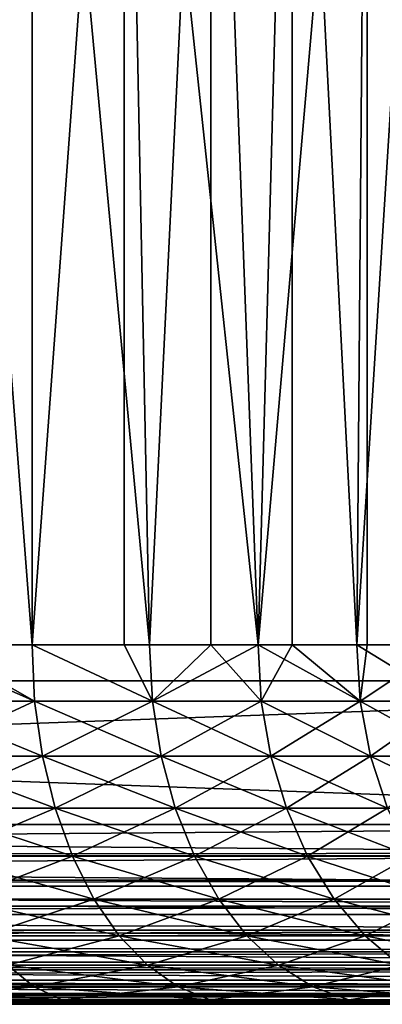
# Model space of a CAD drawing. Extents: x 0 to 764, y 0 to 791.
# Drawn here: x 30 to 32, y 0 to 5 of the extents above; entities that cross this region are included whole.
import ezdxf

# ---------------------------------------------------------------- set-up
doc = ezdxf.new("R2010")
doc.units = 0
doc.header["$MEASUREMENT"] = 0
doc.layers.get('0').update_dxf_attribs({"linetype": 'CONTINUOUS'})

msp = doc.modelspace()

# ---------------------------------------------------------------- linework, layer by layer
for points in [[(37, 1.800001, 80.609467), (14.99999, 1.800001, 80.609467), (37, 774.799988, 80.609467)], [(37, 774.799988, 80.609467), (14.99999, 1.800001, 80.609467), (14.99999, 774.799988, 80.609467)], [(14.99999, 1.800001, 53.60947), (37, 1.800001, 53.60947), (14.99999, 774.799988, 53.60947)], [(14.99999, 774.799988, 53.60947), (37, 1.800001, 53.60947), (37, 774.799988, 53.60947)], [(37, 1.800001, 52.10947), (14.99999, 1.800001, 52.10947), (37, 774.799988, 52.10947)], [(37, 774.799988, 52.10947), (14.99999, 1.800001, 52.10947), (14.99999, 774.799988, 52.10947)], [(14.99999, 1.800001, 82.109467), (37, 1.800001, 82.109467), (14.99999, 774.799988, 82.109467)], [(14.99999, 774.799988, 82.109467), (37, 1.800001, 82.109467), (37, 774.799988, 82.109467)], [(29.37335, 9.000003, 58.884369), (29.77791, 1.999974, 59.112591), (30.4755, 9.000003, 59.573071)], [(29.77791, 1.999974, 59.112591), (30.4755, 1.999974, 59.573071), (30.4755, 9.000003, 59.573071)], [(29.93646, 1.999974, 75.00946), (29.93646, 9.000003, 75.00946), (30.4755, 1.999974, 74.645859)], [(30.4755, 1.999974, 74.645859), (29.93646, 9.000003, 75.00946), (30.98789, 9.000003, 74.245552)], [(30.4755, 9.000003, 59.573071), (30.4755, 1.999974, 59.573071), (31.12903, 1.999974, 60.094231)], [(30.4755, 9.000003, 59.573071), (31.12903, 1.999974, 60.094231), (31.471069, 9.000003, 60.408459)], [(30.4755, 1.999974, 74.645859), (30.98789, 9.000003, 74.245552), (30.98789, 1.999974, 74.245552)], [(31.12903, 1.999974, 74.124702), (30.98789, 9.000003, 74.245552), (31.733191, 1.999974, 73.547058)], [(31.733191, 1.999974, 73.547058), (30.98789, 9.000003, 74.245552), (31.92276, 9.000003, 73.342751)], [(30.98789, 1.999974, 74.245552), (30.98789, 9.000003, 74.245552), (31.12903, 1.999974, 74.124702)], [(31.471069, 1.999974, 60.408459), (31.471069, 9.000003, 60.408459), (31.12903, 1.999974, 60.094231)], [(31.733191, 1.999974, 60.671871), (32.34071, 9.000003, 61.374271), (31.471069, 9.000003, 60.408459)], [(31.733191, 1.999974, 60.671871), (31.471069, 9.000003, 60.408459), (31.471069, 1.999974, 60.408459)], [(32.283161, 1.999974, 61.30135), (32.34071, 9.000003, 61.374271), (31.733191, 1.999974, 60.671871)], [(31.733191, 1.999974, 73.547058), (31.92276, 9.000003, 73.342751), (31.92276, 1.999974, 73.342751)], [(32.722889, 9.000003, 72.318626), (32.283161, 1.999974, 72.91758), (31.92276, 9.000003, 73.342751)], [(31.92276, 1.999974, 73.342751), (31.92276, 9.000003, 73.342751), (32.283161, 1.999974, 72.91758)], [(32.34071, 1.999974, 61.374271), (32.34071, 9.000003, 61.374271), (32.283161, 1.999974, 61.30135)], [(32.722889, 9.000003, 72.318626), (32.722889, 1.999974, 72.318626), (32.283161, 1.999974, 72.91758)], [(32.774448, 1.999974, 61.977581), (33.067459, 9.000003, 62.451721), (32.34071, 9.000003, 61.374271)], [(32.774448, 1.999974, 61.977581), (32.34071, 9.000003, 61.374271), (32.34071, 1.999974, 61.374271)], [(30.4755, 1.999974, 59.573071), (29.77791, 1.999974, 59.112591), (30.489981, 1.687109, 59.55315)], [(30.489981, 1.687109, 59.55315), (29.77791, 1.999974, 59.112591), (29.79052, 1.687109, 59.09145)], [(29.79052, 1.687109, 75.12748), (29.93646, 1.999974, 75.00946), (30.489981, 1.687109, 74.665779)], [(29.93646, 1.999974, 75.00946), (30.4755, 1.999974, 74.645859), (30.489981, 1.687109, 74.665779)], [(31.12903, 1.999974, 60.094231), (30.4755, 1.999974, 59.573071), (31.14522, 1.687109, 60.075691)], [(31.14522, 1.687109, 60.075691), (30.4755, 1.999974, 59.573071), (30.489981, 1.687109, 59.55315)], [(30.489981, 1.687109, 74.665779), (30.4755, 1.999974, 74.645859), (31.14522, 1.687109, 74.14325)], [(31.14522, 1.687109, 74.14325), (30.4755, 1.999974, 74.645859), (30.98789, 1.999974, 74.245552)], [(31.14522, 1.687109, 74.14325), (30.98789, 1.999974, 74.245552), (31.12903, 1.999974, 74.124702)], [(31.471069, 1.999974, 60.408459), (31.12903, 1.999974, 60.094231), (31.14522, 1.687109, 60.075691)], [(31.733191, 1.999974, 73.547058), (31.14522, 1.687109, 74.14325), (31.12903, 1.999974, 74.124702)], [(31.75098, 1.687109, 60.654861), (31.471069, 1.999974, 60.408459), (31.14522, 1.687109, 60.075691)], [(31.75098, 1.687109, 73.564079), (31.14522, 1.687109, 74.14325), (31.733191, 1.999974, 73.547058)], [(31.733191, 1.999974, 60.671871), (31.471069, 1.999974, 60.408459), (31.75098, 1.687109, 60.654861)], [(31.75098, 1.687109, 60.654861), (32.30238, 1.687109, 61.285992), (31.733191, 1.999974, 60.671871)], [(31.733191, 1.999974, 60.671871), (32.30238, 1.687109, 61.285992), (32.283161, 1.999974, 61.30135)], [(31.733191, 1.999974, 73.547058), (31.92276, 1.999974, 73.342751), (31.75098, 1.687109, 73.564079)], [(31.75098, 1.687109, 73.564079), (31.92276, 1.999974, 73.342751), (32.30238, 1.687109, 72.932938)], [(31.92276, 1.999974, 73.342751), (32.283161, 1.999974, 72.91758), (32.30238, 1.687109, 72.932938)], [(32.30238, 1.687109, 61.285992), (32.34071, 1.999974, 61.374271), (32.283161, 1.999974, 61.30135)], [(32.30238, 1.687109, 72.932938), (32.283161, 1.999974, 72.91758), (32.79501, 1.687109, 72.254913)], [(32.79501, 1.687109, 72.254913), (32.283161, 1.999974, 72.91758), (32.722889, 1.999974, 72.318626)], [(32.79501, 1.687109, 61.96402), (32.774448, 1.999974, 61.977581), (32.30238, 1.687109, 61.285992)], [(32.30238, 1.687109, 61.285992), (32.774448, 1.999974, 61.977581), (32.34071, 1.999974, 61.374271)], [(37, 0.999987, 82.109467), (37, 1.800001, 82.109467), (14.99999, 0.999987, 82.109467)], [(14.99999, 0.999987, 82.109467), (37, 1.800001, 82.109467), (14.99999, 1.800001, 82.109467)], [(14.99999, 0.999987, 52.10947), (14.99999, 1.800001, 52.10947), (37, 0.999987, 52.10947)], [(37, 0.999987, 52.10947), (14.99999, 1.800001, 52.10947), (37, 1.800001, 52.10947)], [(14.99999, 1.800001, 80.609467), (14.99999, 1.800001, 82.109467), (37, 1.800001, 80.609467)], [(37, 1.800001, 80.609467), (14.99999, 1.800001, 82.109467), (37, 1.800001, 82.109467)], [(37, 1.800001, 53.60947), (37, 1.800001, 52.10947), (14.99999, 1.800001, 53.60947)], [(14.99999, 1.800001, 53.60947), (37, 1.800001, 52.10947), (14.99999, 1.800001, 52.10947)], [(30.489981, 1.687109, 59.55315), (29.79052, 1.687109, 59.09145), (30.533051, 1.381934, 59.493881)], [(30.533051, 1.381934, 59.493881), (29.79052, 1.687109, 59.09145), (29.8281, 1.381934, 59.028549)], [(29.79052, 1.687109, 75.12748), (30.489981, 1.687109, 74.665779), (29.8281, 1.381934, 75.190376)], [(29.8281, 1.381934, 75.190376), (30.489981, 1.687109, 74.665779), (30.533051, 1.381934, 74.72506)], [(31.14522, 1.687109, 74.14325), (30.533051, 1.381934, 74.72506), (30.489981, 1.687109, 74.665779)], [(31.14522, 1.687109, 60.075691), (30.489981, 1.687109, 59.55315), (31.193439, 1.381934, 60.020512)], [(31.193439, 1.381934, 60.020512), (30.489981, 1.687109, 59.55315), (30.533051, 1.381934, 59.493881)], [(31.193439, 1.381934, 74.198418), (30.533051, 1.381934, 74.72506), (31.14522, 1.687109, 74.14325)], [(31.75098, 1.687109, 60.654861), (31.14522, 1.687109, 60.075691), (31.80394, 1.381934, 60.604229)], [(31.80394, 1.381934, 60.604229), (31.14522, 1.687109, 60.075691), (31.193439, 1.381934, 60.020512)], [(31.75098, 1.687109, 73.564079), (31.193439, 1.381934, 74.198418), (31.14522, 1.687109, 74.14325)], [(31.80394, 1.381934, 73.614708), (31.193439, 1.381934, 74.198418), (31.75098, 1.687109, 73.564079)], [(31.80394, 1.381934, 60.604229), (32.359661, 1.381934, 61.240311), (31.75098, 1.687109, 60.654861)], [(31.75098, 1.687109, 60.654861), (32.359661, 1.381934, 61.240311), (32.30238, 1.687109, 61.285992)], [(31.75098, 1.687109, 73.564079), (32.30238, 1.687109, 72.932938), (31.80394, 1.381934, 73.614708)], [(31.80394, 1.381934, 73.614708), (32.30238, 1.687109, 72.932938), (32.359661, 1.381934, 72.978622)], [(32.359661, 1.381934, 61.240311), (32.856171, 1.381934, 61.92366), (32.30238, 1.687109, 61.285992)], [(32.30238, 1.687109, 61.285992), (32.856171, 1.381934, 61.92366), (32.79501, 1.687109, 61.96402)], [(32.79501, 1.687109, 72.254913), (32.359661, 1.381934, 72.978622), (32.30238, 1.687109, 72.932938)], [(32.856171, 1.381934, 72.295273), (32.359661, 1.381934, 72.978622), (32.79501, 1.687109, 72.254913)], [(30.533051, 1.381934, 59.493881), (29.8281, 1.381934, 59.028549), (30.603649, 1.092017, 59.396709)], [(30.603649, 1.092017, 59.396709), (29.8281, 1.381934, 59.028549), (29.8897, 1.092017, 58.925461)], [(29.8281, 1.381934, 75.190376), (30.533051, 1.381934, 74.72506), (29.8897, 1.092017, 75.29348)], [(29.8897, 1.092017, 75.29348), (30.533051, 1.381934, 74.72506), (30.603649, 1.092017, 74.82222)], [(31.193439, 1.381934, 74.198418), (30.603649, 1.092017, 74.82222), (30.533051, 1.381934, 74.72506)], [(31.193439, 1.381934, 60.020512), (30.533051, 1.381934, 59.493881), (31.27244, 1.092017, 59.930069)], [(31.27244, 1.092017, 59.930069), (30.533051, 1.381934, 59.493881), (30.603649, 1.092017, 59.396709)], [(31.27244, 1.092017, 74.288857), (30.603649, 1.092017, 74.82222), (31.193439, 1.381934, 74.198418)], [(31.80394, 1.381934, 60.604229), (31.193439, 1.381934, 60.020512), (31.890751, 1.092017, 60.521229)], [(31.890751, 1.092017, 60.521229), (31.193439, 1.381934, 60.020512), (31.27244, 1.092017, 59.930069)], [(31.80394, 1.381934, 73.614708), (31.27244, 1.092017, 74.288857), (31.193439, 1.381934, 74.198418)], [(31.890751, 1.092017, 73.697701), (31.27244, 1.092017, 74.288857), (31.80394, 1.381934, 73.614708)], [(31.890751, 1.092017, 60.521229), (32.453571, 1.092017, 61.165428), (31.80394, 1.381934, 60.604229)], [(31.80394, 1.381934, 60.604229), (32.453571, 1.092017, 61.165428), (32.359661, 1.381934, 61.240311)], [(31.80394, 1.381934, 73.614708), (32.359661, 1.381934, 72.978622), (31.890751, 1.092017, 73.697701)], [(31.890751, 1.092017, 73.697701), (32.359661, 1.381934, 72.978622), (32.453571, 1.092017, 73.053497)], [(32.453571, 1.092017, 61.165428), (32.95639, 1.092017, 61.857498), (32.359661, 1.381934, 61.240311)], [(32.359661, 1.381934, 61.240311), (32.95639, 1.092017, 61.857498), (32.856171, 1.381934, 61.92366)], [(32.856171, 1.381934, 72.295273), (32.453571, 1.092017, 73.053497), (32.359661, 1.381934, 72.978622)], [(30.603649, 1.092017, 59.396709), (29.8897, 1.092017, 58.925461), (30.700029, 0.824451, 59.26405)], [(30.700029, 0.824451, 59.26405), (29.8897, 1.092017, 58.925461), (29.973801, 0.824451, 58.784691)], [(29.8897, 1.092017, 75.29348), (30.603649, 1.092017, 74.82222), (29.973801, 0.824451, 75.434242)], [(29.973801, 0.824451, 75.434242), (30.603649, 1.092017, 74.82222), (30.700029, 0.824451, 74.95488)], [(31.27244, 1.092017, 74.288857), (30.700029, 0.824451, 74.95488), (30.603649, 1.092017, 74.82222)], [(31.27244, 1.092017, 59.930069), (30.603649, 1.092017, 59.396709), (31.380329, 0.824451, 59.80658)], [(31.380329, 0.824451, 59.80658), (30.603649, 1.092017, 59.396709), (30.700029, 0.824451, 59.26405)], [(31.380329, 0.824451, 74.412354), (30.700029, 0.824451, 74.95488), (31.27244, 1.092017, 74.288857)], [(31.890751, 1.092017, 60.521229), (31.27244, 1.092017, 59.930069), (32.00927, 0.824451, 60.407909)], [(32.00927, 0.824451, 60.407909), (31.27244, 1.092017, 59.930069), (31.380329, 0.824451, 59.80658)], [(31.890751, 1.092017, 73.697701), (31.380329, 0.824451, 74.412354), (31.27244, 1.092017, 74.288857)], [(32.00927, 0.824451, 73.81102), (31.380329, 0.824451, 74.412354), (31.890751, 1.092017, 73.697701)], [(32.00927, 0.824451, 60.407909), (32.581779, 0.824451, 61.06319), (31.890751, 1.092017, 60.521229)], [(31.890751, 1.092017, 60.521229), (32.581779, 0.824451, 61.06319), (32.453571, 1.092017, 61.165428)], [(31.890751, 1.092017, 73.697701), (32.453571, 1.092017, 73.053497), (32.00927, 0.824451, 73.81102)], [(32.00927, 0.824451, 73.81102), (32.453571, 1.092017, 73.053497), (32.581779, 0.824451, 73.155739)], [(14.99999, 0.826359, 82.094269), (37, 0.843584, 82.097153), (37, 0.999987, 82.109467)], [(14.99999, 0.826359, 82.094269), (37, 0.999987, 82.109467), (14.99999, 0.999987, 82.109467)], [(37, 0.826359, 52.12466), (14.99999, 0.826359, 52.12466), (14.99999, 0.999987, 52.10947)], [(37, 0.826359, 52.12466), (14.99999, 0.999987, 52.10947), (37, 0.999987, 52.10947)], [(14.99999, 0.690997, 82.060516), (37, 0.690997, 82.060516), (37, 0.843584, 82.097153)], [(14.99999, 0.690997, 82.060516), (37, 0.843584, 82.097153), (14.99999, 0.826359, 82.094269)], [(37, 0.657976, 52.169769), (14.99999, 0.657976, 52.169769), (14.99999, 0.826359, 52.12466)], [(37, 0.657976, 52.169769), (14.99999, 0.826359, 52.12466), (37, 0.826359, 52.12466)], [(30.700029, 0.824451, 59.26405), (29.973801, 0.824451, 58.784691), (30.81983, 0.585794, 59.099159)], [(30.81983, 0.585794, 59.099159), (29.973801, 0.824451, 58.784691), (30.07835, 0.585794, 58.609718)], [(29.973801, 0.824451, 75.434242), (30.700029, 0.824451, 74.95488), (30.07835, 0.585794, 75.609207)], [(30.07835, 0.585794, 75.609207), (30.700029, 0.824451, 74.95488), (30.81983, 0.585794, 75.119766)], [(31.380329, 0.824451, 74.412354), (30.81983, 0.585794, 75.119766), (30.700029, 0.824451, 74.95488)], [(31.380329, 0.824451, 59.80658), (30.700029, 0.824451, 59.26405), (31.514441, 0.585794, 59.653091)], [(31.514441, 0.585794, 59.653091), (30.700029, 0.824451, 59.26405), (30.81983, 0.585794, 59.099159)], [(31.514441, 0.585794, 74.565842), (30.81983, 0.585794, 75.119766), (31.380329, 0.824451, 74.412354)], [(32.00927, 0.824451, 60.407909), (31.380329, 0.824451, 59.80658), (32.15659, 0.585794, 60.267059)], [(32.15659, 0.585794, 60.267059), (31.380329, 0.824451, 59.80658), (31.514441, 0.585794, 59.653091)], [(32.00927, 0.824451, 73.81102), (31.514441, 0.585794, 74.565842), (31.380329, 0.824451, 74.412354)], [(32.15659, 0.585794, 73.951874), (31.514441, 0.585794, 74.565842), (32.00927, 0.824451, 73.81102)], [(32.15659, 0.585794, 60.267059), (32.741131, 0.585794, 60.936111), (32.00927, 0.824451, 60.407909)], [(32.00927, 0.824451, 60.407909), (32.741131, 0.585794, 60.936111), (32.581779, 0.824451, 61.06319)], [(32.00927, 0.824451, 73.81102), (32.581779, 0.824451, 73.155739), (32.15659, 0.585794, 73.951874)], [(32.15659, 0.585794, 73.951874), (32.581779, 0.824451, 73.155739), (32.741131, 0.585794, 73.282822)], [(14.99999, 0.657976, 82.049156), (37, 0.545978, 82.000473), (37, 0.690997, 82.060516)], [(14.99999, 0.657976, 82.049156), (37, 0.690997, 82.060516), (14.99999, 0.690997, 82.060516)], [(14.99999, 0.545978, 82.000473), (37, 0.545978, 82.000473), (14.99999, 0.657976, 82.049156)], [(37, 0.500023, 52.243439), (14.99999, 0.500023, 52.243439), (14.99999, 0.657976, 52.169769)], [(37, 0.500023, 52.243439), (14.99999, 0.657976, 52.169769), (37, 0.657976, 52.169769)], [(30.81983, 0.585794, 59.099159), (30.07835, 0.585794, 58.609718), (30.960079, 0.381947, 58.90609)], [(30.960079, 0.381947, 58.90609), (30.07835, 0.585794, 58.609718), (30.20075, 0.381947, 58.404861)], [(30.07835, 0.585794, 75.609207), (30.81983, 0.585794, 75.119766), (30.20075, 0.381947, 75.814079)], [(30.20075, 0.381947, 75.814079), (30.81983, 0.585794, 75.119766), (30.960079, 0.381947, 75.312843)], [(31.514441, 0.585794, 74.565842), (30.960079, 0.381947, 75.312843), (30.81983, 0.585794, 75.119766)], [(31.514441, 0.585794, 59.653091), (30.81983, 0.585794, 59.099159), (31.671431, 0.381947, 59.47337)], [(31.671431, 0.381947, 59.47337), (30.81983, 0.585794, 59.099159), (30.960079, 0.381947, 58.90609)], [(31.671431, 0.381947, 74.74556), (30.960079, 0.381947, 75.312843), (31.514441, 0.585794, 74.565842)], [(32.15659, 0.585794, 60.267059), (31.514441, 0.585794, 59.653091), (32.329079, 0.381947, 60.102139)], [(32.329079, 0.381947, 60.102139), (31.514441, 0.585794, 59.653091), (31.671431, 0.381947, 59.47337)], [(32.15659, 0.585794, 73.951874), (31.671431, 0.381947, 74.74556), (31.514441, 0.585794, 74.565842)], [(32.329079, 0.381947, 74.116791), (31.671431, 0.381947, 74.74556), (32.15659, 0.585794, 73.951874)], [(32.329079, 0.381947, 60.102139), (32.927719, 0.381947, 60.787319), (32.15659, 0.585794, 60.267059)], [(32.15659, 0.585794, 60.267059), (32.927719, 0.381947, 60.787319), (32.741131, 0.585794, 60.936111)], [(32.15659, 0.585794, 73.951874), (32.741131, 0.585794, 73.282822), (32.329079, 0.381947, 74.116791)], [(32.329079, 0.381947, 74.116791), (32.741131, 0.585794, 73.282822), (32.927719, 0.381947, 73.43161)], [(14.99999, 0.500023, 81.975487), (37, 0.412226, 81.91848), (37, 0.545978, 82.000473)], [(14.99999, 0.500023, 81.975487), (37, 0.545978, 82.000473), (14.99999, 0.545978, 82.000473)], [(14.99999, 0.412226, 81.91848), (37, 0.412226, 81.91848), (14.99999, 0.500023, 81.975487)], [(37, 0.357211, 52.343418), (14.99999, 0.357211, 52.343418), (14.99999, 0.500023, 52.243439)], [(37, 0.357211, 52.343418), (14.99999, 0.500023, 52.243439), (37, 0.500023, 52.243439)], [(14.99999, 0.357211, 81.875511), (37, 0.292897, 81.816566), (37, 0.412226, 81.91848)], [(14.99999, 0.357211, 81.875511), (37, 0.412226, 81.91848), (14.99999, 0.412226, 81.91848)], [(14.99999, 0.292897, 81.816566), (37, 0.292897, 81.816566), (14.99999, 0.357211, 81.875511)], [(37, 0.233948, 52.466679), (14.99999, 0.233948, 52.466679), (14.99999, 0.357211, 52.343418)], [(37, 0.233948, 52.466679), (14.99999, 0.357211, 52.343418), (37, 0.357211, 52.343418)], [(30.960079, 0.381947, 58.90609), (30.20075, 0.381947, 58.404861), (31.11738, 0.217974, 58.68961)], [(31.11738, 0.217974, 58.68961), (30.20075, 0.381947, 58.404861), (30.33799, 0.217974, 58.17514)], [(30.20075, 0.381947, 75.814079), (30.960079, 0.381947, 75.312843), (30.33799, 0.217974, 76.043793)], [(30.33799, 0.217974, 76.043793), (30.960079, 0.381947, 75.312843), (31.11738, 0.217974, 75.529327)], [(31.671431, 0.381947, 74.74556), (31.11738, 0.217974, 75.529327), (30.960079, 0.381947, 75.312843)], [(31.671431, 0.381947, 59.47337), (30.960079, 0.381947, 58.90609), (31.847509, 0.217974, 59.271858)], [(31.847509, 0.217974, 59.271858), (30.960079, 0.381947, 58.90609), (31.11738, 0.217974, 58.68961)], [(31.847509, 0.217974, 74.947067), (31.11738, 0.217974, 75.529327), (31.671431, 0.381947, 74.74556)], [(32.329079, 0.381947, 60.102139), (31.671431, 0.381947, 59.47337), (32.522499, 0.217974, 59.917221)], [(32.522499, 0.217974, 59.917221), (31.671431, 0.381947, 59.47337), (31.847509, 0.217974, 59.271858)], [(32.329079, 0.381947, 74.116791), (31.847509, 0.217974, 74.947067), (31.671431, 0.381947, 74.74556)], [(32.522499, 0.217974, 74.301712), (31.847509, 0.217974, 74.947067), (32.329079, 0.381947, 74.116791)], [(32.522499, 0.217974, 59.917221), (33.136902, 0.217974, 60.62048), (32.329079, 0.381947, 60.102139)], [(32.329079, 0.381947, 60.102139), (33.136902, 0.217974, 60.62048), (32.927719, 0.381947, 60.787319)], [(32.329079, 0.381947, 74.116791), (32.927719, 0.381947, 73.43161), (32.522499, 0.217974, 74.301712)], [(14.99999, 0.233948, 81.752251), (37, 0.190973, 81.69725), (37, 0.292897, 81.816566)], [(14.99999, 0.233948, 81.752251), (37, 0.292897, 81.816566), (14.99999, 0.292897, 81.816566)], [(14.99999, 0.190973, 81.69725), (37, 0.190973, 81.69725), (14.99999, 0.233948, 81.752251)], [(37, 0.133991, 52.60947), (14.99999, 0.133991, 52.60947), (14.99999, 0.233948, 52.466679)], [(37, 0.133991, 52.60947), (14.99999, 0.233948, 52.466679), (37, 0.233948, 52.466679)], [(14.99999, 0.133991, 81.609467), (37, 0.109017, 81.563461), (37, 0.190973, 81.69725)], [(14.99999, 0.133991, 81.609467), (37, 0.190973, 81.69725), (14.99999, 0.190973, 81.69725)], [(29.641451, 0.097871, 57.471378), (30.4867, 0.097871, 57.926239), (29.51565, 0.217974, 57.732609)], [(30.4867, 0.097871, 57.926239), (30.33799, 0.217974, 58.17514), (29.51565, 0.217974, 57.732609)], [(30.4867, 0.097871, 76.292686), (29.641451, 0.097871, 76.747551), (30.33799, 0.217974, 76.043793)], [(31.11738, 0.217974, 58.68961), (30.33799, 0.217974, 58.17514), (31.287821, 0.097871, 58.455029)], [(30.33799, 0.217974, 76.043793), (31.11738, 0.217974, 75.529327), (30.4867, 0.097871, 76.292686)], [(30.4867, 0.097871, 57.926239), (31.287821, 0.097871, 58.455029), (30.33799, 0.217974, 58.17514)], [(30.4867, 0.097871, 76.292686), (31.11738, 0.217974, 75.529327), (31.287821, 0.097871, 75.763901)], [(31.847509, 0.217974, 74.947067), (31.287821, 0.097871, 75.763901), (31.11738, 0.217974, 75.529327)], [(31.847509, 0.217974, 59.271858), (31.11738, 0.217974, 58.68961), (32.038269, 0.097871, 59.053509)], [(32.038269, 0.097871, 59.053509), (31.11738, 0.217974, 58.68961), (31.287821, 0.097871, 58.455029)], [(32.038269, 0.097871, 75.165421), (31.287821, 0.097871, 75.763901), (31.847509, 0.217974, 74.947067)], [(32.522499, 0.217974, 59.917221), (31.847509, 0.217974, 59.271858), (32.732071, 0.097871, 59.71685)], [(32.732071, 0.097871, 59.71685), (31.847509, 0.217974, 59.271858), (32.038269, 0.097871, 59.053509)], [(32.522499, 0.217974, 74.301712), (32.038269, 0.097871, 75.165421), (31.847509, 0.217974, 74.947067)], [(32.732071, 0.097871, 74.502083), (32.038269, 0.097871, 75.165421), (32.522499, 0.217974, 74.301712)], [(14.99999, 0.109017, 81.563461), (37, 0.109017, 81.563461), (14.99999, 0.133991, 81.609467)], [(37, 0.06032, 52.767448), (14.99999, 0.06032, 52.767448), (14.99999, 0.133991, 52.60947)], [(37, 0.06032, 52.767448), (14.99999, 0.133991, 52.60947), (37, 0.133991, 52.60947)], [(14.99999, 0.06032, 81.451492), (37, 0.048935, 81.41848), (37, 0.109017, 81.563461)], [(14.99999, 0.06032, 81.451492), (37, 0.109017, 81.563461), (14.99999, 0.109017, 81.563461)], [(14.99999, 0.048935, 81.41848), (37, 0.048935, 81.41848), (14.99999, 0.06032, 81.451492)], [(37, 0.015199, 52.935822), (14.99999, 0.015199, 52.935822), (14.99999, 0.06032, 52.767448)], [(37, 0.015199, 52.935822), (14.99999, 0.06032, 52.767448), (37, 0.06032, 52.767448)], [(29.773861, 0.024617, 57.196442), (30.643221, 0.024617, 57.664268), (29.641451, 0.097871, 57.471378)], [(29.641451, 0.097871, 57.471378), (30.643221, 0.024617, 57.664268), (30.4867, 0.097871, 57.926239)], [(30.4867, 0.097871, 76.292686), (29.773861, 0.024617, 77.022491), (29.641451, 0.097871, 76.747551)], [(30.643221, 0.024617, 76.554657), (29.773861, 0.024617, 77.022491), (30.4867, 0.097871, 76.292686)], [(30.643221, 0.024617, 57.664268), (31.467171, 0.024617, 58.208149), (30.4867, 0.097871, 57.926239)], [(30.4867, 0.097871, 76.292686), (31.287821, 0.097871, 75.763901), (30.643221, 0.024617, 76.554657)], [(31.467171, 0.024617, 58.208149), (31.287821, 0.097871, 58.455029), (30.4867, 0.097871, 57.926239)], [(30.643221, 0.024617, 76.554657), (31.287821, 0.097871, 75.763901), (31.467171, 0.024617, 76.01078)], [(32.038269, 0.097871, 75.165421), (31.467171, 0.024617, 76.01078), (31.287821, 0.097871, 75.763901)], [(32.038269, 0.097871, 59.053509), (31.287821, 0.097871, 58.455029), (32.239052, 0.024617, 58.8237)], [(31.467171, 0.024617, 58.208149), (32.239052, 0.024617, 58.8237), (31.287821, 0.097871, 58.455029)], [(32.239052, 0.024617, 75.395233), (31.467171, 0.024617, 76.01078), (32.038269, 0.097871, 75.165421)], [(32.732071, 0.097871, 59.71685), (32.038269, 0.097871, 59.053509), (32.952641, 0.024617, 59.505959)], [(32.952641, 0.024617, 59.505959), (32.038269, 0.097871, 59.053509), (32.239052, 0.024617, 58.8237)], [(32.732071, 0.097871, 74.502083), (32.239052, 0.024617, 75.395233), (32.038269, 0.097871, 75.165421)], [(32.952641, 0.024617, 74.712967), (32.239052, 0.024617, 75.395233), (32.732071, 0.097871, 74.502083)], [(14.99999, 0.015199, 81.283112), (37, 0.012279, 81.2659), (37, 0.048935, 81.41848)], [(14.99999, 0.015199, 81.283112), (37, 0.048935, 81.41848), (14.99999, 0.048935, 81.41848)], [(14.99999, 0, 81.109467), (37, 0.012279, 81.2659), (14.99999, 0.015199, 81.283112)], [(37, 0, 53.10947), (14.99999, 0, 53.10947), (14.99999, 0.015199, 52.935822)], [(37, 0, 53.10947), (14.99999, 0.015199, 52.935822), (37, 0.015199, 52.935822)], [(14.99999, 0, 81.109467), (37, 0, 81.109467), (37, 0.012279, 81.2659)], [(14.99999, 0, 81.109467), (25.00001, 0, 78.424973), (37, 0, 81.109467)], [(37, 0, 53.10947), (25.00001, 0, 55.793968), (14.99999, 0, 53.10947)], [(37, 0, 81.109467), (25.00001, 0, 78.424973), (26.014299, 0, 78.37941)], [(37, 0, 53.10947), (26.014299, 0, 55.83952), (25.00001, 0, 55.793968)], [(37, 0, 81.109467), (26.014299, 0, 78.37941), (27.020451, 0, 78.243118)], [(27.020451, 0, 55.975811), (26.014299, 0, 55.83952), (37, 0, 53.10947)], [(27.020451, 0, 78.243118), (28.01034, 0, 78.017189), (37, 0, 81.109467)], [(37, 0, 53.10947), (28.01034, 0, 56.20174), (27.020451, 0, 55.975811)], [(37, 0, 81.109467), (28.01034, 0, 78.017189), (28.97596, 0, 77.70343)], [(37, 0, 53.10947), (28.97596, 0, 56.515499), (28.01034, 0, 56.20174)], [(37, 0, 81.109467), (28.97596, 0, 77.70343), (29.909611, 0, 77.304382)], [(29.909611, 0, 56.914551), (28.97596, 0, 56.515499), (37, 0, 53.10947)], [(29.909611, 0, 56.914551), (30.803711, 0, 57.395691), (29.773861, 0.024617, 57.196442)], [(29.773861, 0.024617, 57.196442), (30.803711, 0, 57.395691), (30.643221, 0.024617, 57.664268)], [(30.643221, 0.024617, 76.554657), (29.909611, 0, 77.304382), (29.773861, 0.024617, 77.022491)], [(30.803711, 0, 76.823242), (29.909611, 0, 77.304382), (30.643221, 0.024617, 76.554657)], [(37, 0, 53.10947), (30.803711, 0, 57.395691), (29.909611, 0, 56.914551)], [(29.909611, 0, 77.304382), (30.803711, 0, 76.823242), (37, 0, 81.109467)], [(30.803711, 0, 57.395691), (31.651079, 0, 57.955029), (30.643221, 0.024617, 57.664268)], [(30.643221, 0.024617, 57.664268), (31.651079, 0, 57.955029), (31.467171, 0.024617, 58.208149)], [(30.643221, 0.024617, 76.554657), (31.467171, 0.024617, 76.01078), (30.803711, 0, 76.823242)], [(30.803711, 0, 76.823242), (31.467171, 0.024617, 76.01078), (31.651079, 0, 76.263901)], [(37, 0, 53.10947), (31.651079, 0, 57.955029), (30.803711, 0, 57.395691)], [(37, 0, 81.109467), (30.803711, 0, 76.823242), (31.651079, 0, 76.263901)], [(31.467171, 0.024617, 58.208149), (31.651079, 0, 57.955029), (32.444889, 0, 58.588089)], [(32.239052, 0.024617, 75.395233), (31.651079, 0, 76.263901), (31.467171, 0.024617, 76.01078)], [(32.444889, 0, 58.588089), (32.239052, 0.024617, 58.8237), (31.467171, 0.024617, 58.208149)], [(32.444889, 0, 75.630852), (31.651079, 0, 76.263901), (32.239052, 0.024617, 75.395233)], [(32.444889, 0, 58.588089), (31.651079, 0, 57.955029), (37, 0, 53.10947)], [(37, 0, 81.109467), (31.651079, 0, 76.263901), (37.31287, 0, 81.084839)], [(37.31287, 0, 81.084839), (31.651079, 0, 76.263901), (32.444889, 0, 75.630852)], [(32.952641, 0.024617, 59.505959), (32.239052, 0.024617, 58.8237), (33.17878, 0, 59.289749)], [(33.17878, 0, 59.289749), (32.239052, 0.024617, 58.8237), (32.444889, 0, 58.588089)], [(32.952641, 0.024617, 74.712967), (32.444889, 0, 75.630852), (32.239052, 0.024617, 75.395233)]]:
    msp.add_3dface(points)

doc.saveas('drawing.dxf')
